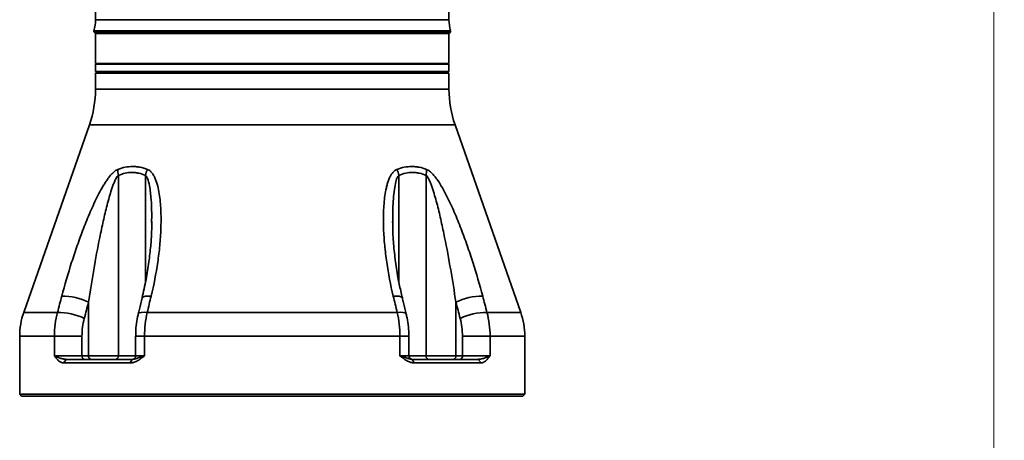
# Model space of a CAD drawing. Units: millimetres. Extents: x 15 to 355, y 74 to 286.
# Drawn here: x 284 to 305, y 117 to 126 of the extents above; entities that cross this region are included whole.
import ezdxf

# ---------------------------------------------------------------- set-up
doc = ezdxf.new("R2010")
doc.units = ezdxf.units.MM
doc.layers.add('10', color=7, linetype='Continuous')

msp = doc.modelspace()

# ---------------------------------------------------------------- linework, layer by layer
at = {"color": 7, "linetype": 'Continuous', "lineweight": 35}
for p, q in [((285.80222, 128.816036), (285.80222, 126.078295)), ((293.243374, 126.078295), (293.243374, 126.278972)), ((285.80222, 126.078295), (293.243374, 126.078295)), ((285.770252, 125.844423), (293.275343, 125.844423)), ((285.780039, 125.807607), (285.80222, 125.785426)), ((285.780039, 125.807607), (293.265556, 125.807607)), ((293.243374, 125.785426), (293.265556, 125.807607)), ((285.80222, 125.785426), (285.80222, 125.155206)), ((285.80222, 125.785426), (293.243374, 125.785426)), ((293.243374, 125.155206), (293.243374, 125.785426)), ((285.80222, 125.155206), (293.243374, 125.155206)), ((285.80222, 125.14002), (285.80222, 124.98816)), ((285.80222, 125.14002), (293.243374, 125.14002)), ((285.840185, 124.98816), (285.80222, 124.950194)), ((285.80222, 124.98816), (293.243374, 124.98816)), ((285.954081, 125.155206), (285.954081, 125.14002)), ((293.091514, 125.14002), (293.091514, 125.155206)), ((293.243374, 124.950194), (293.205409, 124.98816)), ((293.243374, 124.98816), (293.243374, 125.14002)), ((285.80222, 124.950194), (285.80222, 124.615978)), ((289.522797, 124.950194), (285.80222, 124.950194)), ((293.243374, 124.950194), (289.522797, 124.950194)), ((293.243374, 124.615978), (293.243374, 124.950194)), ((285.80222, 124.615978), (289.522797, 124.615978)), ((289.522797, 124.615978), (293.243374, 124.615978)), ((285.674335, 123.863472), (284.292944, 119.91664)), ((289.522797, 123.863472), (285.674335, 123.863472)), ((293.37126, 123.863472), (289.522797, 123.863472)), ((294.752651, 119.91664), (293.37126, 123.863472)), ((286.284913, 119.004864), (286.284913, 122.801767)), ((286.854702, 120.552932), (286.854702, 122.801767)), ((292.190893, 120.540208), (292.190893, 122.801767)), ((292.760681, 119.004864), (292.760681, 122.801767)), ((286.984459, 121.810257), (286.984586, 121.823882)), ((286.985982, 121.827496), (286.986191, 121.813397)), ((292.05962, 121.827986), (292.059404, 121.813397)), ((292.061136, 121.810257), (292.061011, 121.823601)), ((285.657926, 119.004864), (285.657926, 120.133114)), ((293.387669, 119.004864), (293.387669, 120.133114)), ((284.292944, 119.91664), (285.003336, 119.91664)), ((286.891099, 119.91664), (292.154495, 119.91664)), ((294.042259, 119.91664), (294.752651, 119.91664)), ((284.207687, 119.414969), (284.207687, 118.192412)), ((284.936906, 119.414969), (284.207687, 119.414969)), ((284.936906, 119.004864), (284.936906, 119.414969)), ((284.936906, 119.414969), (285.518506, 119.414969)), ((285.518506, 119.414969), (285.518506, 119.004864)), ((286.64807, 119.414969), (286.64807, 119.004864)), ((286.835792, 119.414969), (286.648076, 119.414969)), ((286.835792, 119.414969), (286.835792, 119.004864)), ((292.209802, 119.414969), (286.835792, 119.414969)), ((292.209802, 119.004864), (292.209802, 119.414969)), ((292.209802, 119.414969), (292.397524, 119.414969)), ((292.397524, 119.004864), (292.397524, 119.414969)), ((294.108689, 119.414969), (293.527089, 119.414969)), ((293.527089, 119.004864), (293.527089, 119.414969)), ((294.108689, 119.414969), (294.108689, 119.004864)), ((294.837907, 119.414969), (294.108689, 119.414969)), ((294.837907, 118.192412), (294.837907, 119.414969)), ((284.936906, 119.004864), (285.518506, 119.004864)), ((285.518506, 119.004864), (285.657926, 119.004864)), ((285.657926, 119.004864), (286.284913, 119.004864)), ((286.284913, 119.004864), (286.64807, 119.004864)), ((286.64807, 119.004864), (286.835792, 119.004864)), ((292.209802, 119.004864), (292.397524, 119.004864)), ((292.397524, 119.004864), (292.760681, 119.004864)), ((292.760681, 119.004864), (293.387669, 119.004864)), ((293.387669, 119.004864), (293.527089, 119.004864)), ((293.527089, 119.004864), (294.108689, 119.004864)), ((285.189269, 118.928934), (285.126464, 118.853004)), ((286.535717, 118.853004), (285.126464, 118.853004)), ((285.189269, 118.928934), (286.57839, 118.928934)), ((286.57839, 118.928934), (286.535717, 118.853004)), ((292.467205, 118.928934), (292.509877, 118.853004)), ((292.467205, 118.928934), (293.856326, 118.928934)), ((293.919131, 118.853004), (292.509877, 118.853004)), ((293.856326, 118.928934), (293.919131, 118.853004)), ((284.207687, 118.192412), (284.245652, 118.154447)), ((284.207687, 118.192412), (294.837907, 118.192412)), ((294.799942, 118.154447), (284.245652, 118.154447)), ((294.799942, 118.154447), (294.837907, 118.192412))]:
    msp.add_line(p, q, dxfattribs=at)
at = {"color": 7, "linetype": 'Continuous', "lineweight": 35, "flags": 128}
for points in [[(286.974569, 120.258532), (286.907865, 120.261024), (286.85312, 120.257283), (286.813005, 120.247489), (286.789473, 120.232121), (286.784051, 120.221557)], [(292.071026, 120.258532), (292.13773, 120.261024), (292.192474, 120.257283), (292.23259, 120.247489), (292.256122, 120.232121), (292.261533, 120.221601)], [(286.891099, 119.91664), (286.824799, 119.918994), (286.770451, 119.915154), (286.730691, 119.905308), (286.707446, 119.889932), (286.702171, 119.879498)], [(292.154495, 119.91664), (292.220796, 119.918994), (292.275143, 119.915154), (292.314903, 119.905308), (292.338148, 119.889932), (292.343516, 119.879091)]]:
    msp.add_lwpolyline(points, dxfattribs=at)
at = {"color": 7, "linetype": 'Continuous', "lineweight": 35}
for centre, radius, start, end in [((284.891075, 126.083721), 0.911162, 344.7739012, 359.6588065), ((294.15452, 126.083721), 0.911162, 180.3411935, 195.2260988), ((285.806884, 125.834453), 0.037965, 164.7739012, 225), ((293.23871, 125.834453), 0.037965, 315, 15.2260988), ((283.524316, 124.615978), 2.277904, 340.7099538, 0), ((295.521279, 124.615978), 2.277904, 180, 199.2900462), ((286.746405, 122.902624), 0.472385, 177.0196956, 192.3279315), ((287.39545, 122.685552), 0.553095, 154.0954391, 167.8707793), ((291.650144, 122.685552), 0.553095, 12.1292207, 25.9045609), ((292.299189, 122.902624), 0.472385, 347.6720685, 2.9803044), ((285.106839, 118.985813), 1.272791, 64.343458, 90.6101854), ((293.938756, 118.985813), 1.272791, 89.3898146, 115.656542), ((285.72629, 119.414969), 1.518603, 160.7099538, 180), ((285.014897, 118.639103), 1.27759, 64.3945737, 90.5184592), ((294.030698, 118.639103), 1.27759, 89.4815408, 115.6054263), ((293.319305, 119.414969), 1.518603, 0, 19.2900462), ((285.58498, 118.994381), 0.067296, 171.0379472, 256.5374364), ((285.7244, 118.994381), 0.067296, 171.0379472, 256.5374364), ((286.2178, 118.995373), 0.067781, 281.4217537, 8.049467), ((286.57214, 119.004864), 0.07593, 270, 0), ((292.473454, 119.004864), 0.07593, 180, 270), ((292.827795, 118.995373), 0.067781, 171.950533, 258.5782463), ((293.321194, 118.994381), 0.067296, 283.4625636, 8.9620528), ((293.460615, 118.994381), 0.067296, 283.4625636, 8.9620528)]:
    msp.add_arc(centre, radius, start, end, dxfattribs=at)
for points, knots in [([(285.093284, 120.258532), (285.155976, 120.496742), (285.225506, 120.73431), (285.339311, 121.089815), (285.378864, 121.208171), (285.461541, 121.444535), (285.504656, 121.562545), (285.595287, 121.798082), (285.642879, 121.915831), (285.718147, 122.090038), (285.74391, 122.147756), (285.797152, 122.262308), (285.82466, 122.319204), (285.881573, 122.430991), (285.911003, 122.485974), (285.957289, 122.566491), (285.973078, 122.593), (286.005575, 122.645187), (286.022325, 122.670931), (286.056835, 122.721005), (286.074536, 122.745262), (286.111147, 122.791686), (286.130153, 122.813967), (286.169448, 122.855007), (286.1896, 122.87366), (286.220948, 122.897571), (286.231639, 122.904882), (286.253067, 122.917542), (286.263832, 122.922922), (286.27466, 122.927185)], [0, 0, 0, 0, 0.25, 0.25, 0.375, 0.375, 0.5, 0.5, 0.625, 0.625, 0.6875, 0.6875, 0.75, 0.75, 0.8125, 0.8125, 0.84375, 0.84375, 0.875, 0.875, 0.90625, 0.90625, 0.9375, 0.9375, 0.96875, 0.96875, 0.984375, 0.984375, 1, 1, 1, 1]), ([(286.27466, 122.927185), (286.375735, 122.966983), (286.478794, 122.987989), (286.610395, 122.988122), (286.636937, 122.986831), (286.68974, 122.981644), (286.716026, 122.977758), (286.794547, 122.962354), (286.846447, 122.947093), (286.897928, 122.927185)], [0, 0, 0, 0, 0.5, 0.5, 0.625, 0.625, 0.75, 0.75, 1, 1, 1, 1]), ([(286.897928, 122.927185), (286.920305, 122.918532), (286.940056, 122.905483), (286.975962, 122.873399), (286.992167, 122.854157), (287.020866, 122.812765), (287.033544, 122.790465), (287.056532, 122.743618), (287.066865, 122.718964), (287.094861, 122.643109), (287.1095, 122.59049), (287.133912, 122.48285), (287.143621, 122.427794), (287.159455, 122.31597), (287.165563, 122.259192), (287.174915, 122.144311), (287.178149, 122.086134), (287.184189, 121.91164), (287.183445, 121.794786), (287.174759, 121.560407), (287.166779, 121.442876), (287.144568, 121.207296), (287.130325, 121.089246), (287.078785, 120.73441), (287.032844, 120.496967), (286.974569, 120.258532)], [0, 0, 0, 0, 0.03125, 0.03125, 0.0625, 0.0625, 0.09375, 0.09375, 0.125, 0.125, 0.1875, 0.1875, 0.25, 0.25, 0.3125, 0.3125, 0.375, 0.375, 0.5, 0.5, 0.625, 0.625, 0.75, 0.75, 1, 1, 1, 1]), ([(292.071026, 120.258532), (292.012805, 120.496742), (291.966813, 120.73431), (291.915193, 121.089815), (291.900922, 121.208171), (291.878682, 121.444535), (291.8707, 121.562545), (291.862085, 121.798082), (291.861441, 121.915831), (291.867639, 122.090038), (291.870905, 122.147756), (291.880344, 122.262308), (291.886524, 122.319204), (291.902503, 122.430991), (291.912289, 122.485974), (291.930707, 122.566491), (291.937476, 122.593), (291.952577, 122.645187), (291.960931, 122.670931), (291.97956, 122.721005), (291.989799, 122.745262), (292.012724, 122.791686), (292.025472, 122.813967), (292.054113, 122.855007), (292.06989, 122.87366), (292.096702, 122.897571), (292.106221, 122.904882), (292.126181, 122.917542), (292.136642, 122.922922), (292.147666, 122.927185)], [0, 0, 0, 0, 0.25, 0.25, 0.375, 0.375, 0.5, 0.5, 0.625, 0.625, 0.6875, 0.6875, 0.75, 0.75, 0.8125, 0.8125, 0.84375, 0.84375, 0.875, 0.875, 0.90625, 0.90625, 0.9375, 0.9375, 0.96875, 0.96875, 0.984375, 0.984375, 1, 1, 1, 1]), ([(292.147666, 122.927185), (292.250581, 122.966983), (292.354625, 122.987989), (292.486232, 122.988122), (292.512715, 122.986831), (292.565275, 122.981644), (292.59138, 122.977758), (292.669183, 122.962354), (292.720374, 122.947093), (292.770935, 122.927185)], [0, 0, 0, 0, 0.5, 0.5, 0.625, 0.625, 0.75, 0.75, 1, 1, 1, 1]), ([(292.770935, 122.927185), (292.792912, 122.918532), (292.814304, 122.905483), (292.856307, 122.873399), (292.877037, 122.854157), (292.916513, 122.812765), (292.935468, 122.790465), (292.972294, 122.743618), (292.990224, 122.718964), (293.042318, 122.643109), (293.07459, 122.59049), (293.136304, 122.48285), (293.165704, 122.427794), (293.222523, 122.31597), (293.249931, 122.259192), (293.303244, 122.144311), (293.329172, 122.086134), (293.404449, 121.91164), (293.451611, 121.794786), (293.541725, 121.560407), (293.584647, 121.442876), (293.667023, 121.207296), (293.706469, 121.089246), (293.82005, 120.73441), (293.889559, 120.496967), (293.952311, 120.258532)], [0, 0, 0, 0, 0.03125, 0.03125, 0.0625, 0.0625, 0.09375, 0.09375, 0.125, 0.125, 0.1875, 0.1875, 0.25, 0.25, 0.3125, 0.3125, 0.375, 0.375, 0.5, 0.5, 0.625, 0.625, 0.75, 0.75, 1, 1, 1, 1]), ([(286.284913, 122.801767), (286.275805, 122.794646), (286.267573, 122.785212), (286.252092, 122.764271), (286.245034, 122.752965), (286.224968, 122.717684), (286.213018, 122.692257), (286.190759, 122.640489), (286.180451, 122.614019), (286.160788, 122.560391), (286.151445, 122.533218), (286.124529, 122.451371), (286.107987, 122.396218), (286.07646, 122.285249), (286.061501, 122.229421), (286.018243, 122.06124), (285.991597, 121.948478), (285.94088, 121.722372), (285.916846, 121.608981), (285.847763, 121.268882), (285.805597, 121.041927), (285.727152, 120.587743), (285.690919, 120.36051), (285.657926, 120.133114)], [0, 0, 0, 0, 0.015625, 0.015625, 0.03125, 0.03125, 0.0625, 0.0625, 0.09375, 0.09375, 0.125, 0.125, 0.1875, 0.1875, 0.25, 0.25, 0.375, 0.375, 0.5, 0.5, 0.75, 0.75, 1, 1, 1, 1]), ([(286.854702, 122.801767), (286.808211, 122.821592), (286.761158, 122.836859), (286.689659, 122.8523), (286.665672, 122.856203), (286.61738, 122.861414), (286.593045, 122.86271), (286.472426, 122.862549), (286.377834, 122.84139), (286.284913, 122.801767)], [0, 0, 0, 0, 0.25, 0.25, 0.375, 0.375, 0.5, 0.5, 1, 1, 1, 1]), ([(286.984586, 121.823882), (286.985583, 121.882837), (286.988256, 122.041016), (286.976914, 122.295965), (286.950107, 122.544707), (286.911925, 122.709699), (286.877341, 122.780558), (286.859606, 122.797173), (286.854702, 122.801767)], [0, 0, 0, 0, 0.171595455, 0.460397223, 0.748541012, 0.913672861, 0.976127911, 1, 1, 1, 1]), ([(292.190893, 122.801767), (292.183177, 122.79374), (292.15705, 122.766559), (292.126645, 122.680611), (292.083369, 122.476158), (292.061123, 122.182095), (292.060082, 121.936896), (292.05962, 121.827986)], [0, 0, 0, 0, 0.039188623, 0.132701629, 0.280759184, 0.680532841, 1, 1, 1, 1]), ([(292.760681, 122.801767), (292.71419, 122.821592), (292.667137, 122.836859), (292.595638, 122.8523), (292.571652, 122.856203), (292.523359, 122.861414), (292.499024, 122.86271), (292.378405, 122.862549), (292.283813, 122.84139), (292.190893, 122.801767)], [0, 0, 0, 0, 0.25, 0.25, 0.375, 0.375, 0.5, 0.5, 1, 1, 1, 1]), ([(293.387669, 120.133114), (293.354672, 120.360532), (293.318448, 120.5877), (293.240057, 121.041591), (293.197936, 121.268319), (293.128968, 121.607928), (293.105, 121.721049), (293.054331, 121.947043), (293.027633, 122.060077), (292.984423, 122.228175), (292.969479, 122.283989), (292.937975, 122.394973), (292.921442, 122.450154), (292.894531, 122.532093), (292.885199, 122.559279), (292.865469, 122.613171), (292.85514, 122.639733), (292.832899, 122.691556), (292.821025, 122.716927), (292.800722, 122.752709), (292.793613, 122.7641), (292.778192, 122.785003), (292.769813, 122.794628), (292.760681, 122.801767)], [0, 0, 0, 0, 0.25, 0.25, 0.5, 0.5, 0.625, 0.625, 0.75, 0.75, 0.8125, 0.8125, 0.875, 0.875, 0.90625, 0.90625, 0.9375, 0.9375, 0.96875, 0.96875, 0.984375, 0.984375, 1, 1, 1, 1]), ([(286.987093, 121.82386), (286.987123, 121.754283), (286.987194, 121.586363), (286.966241, 121.304608), (286.927271, 120.968188), (286.869791, 120.603298), (286.812863, 120.349965), (286.783973, 120.221399)], [0, 0, 0, 0, 0.133133238, 0.321306441, 0.528392735, 0.76065875, 1, 1, 1, 1]), ([(292.262035, 120.221639), (292.238862, 120.319098), (292.185983, 120.541493), (292.127052, 120.889792), (292.082147, 121.264841), (292.059928, 121.578808), (292.058128, 121.764937), (292.057517, 121.828097)], [0, 0, 0, 0, 0.181121502, 0.413303252, 0.646080445, 0.87990328, 1, 1, 1, 1]), ([(286.784059, 120.221535), (286.764937, 120.14175), (286.737621, 120.02777), (286.710388, 119.913746), (286.702218, 119.879538)], [0, 0, 0, 0, 0.6999976483, 1, 1, 1, 1]), ([(292.343398, 119.879552), (292.324319, 119.95936), (292.297064, 120.073372), (292.269712, 120.187334), (292.261506, 120.221523)], [0, 0, 0, 0, 0.699992427, 1, 1, 1, 1]), ([(284.936906, 119.414969), (284.936906, 119.501063), (284.942565, 119.585888), (284.964711, 119.75311), (284.981198, 119.835508), (285.003336, 119.91664)], [0, 0, 0, 0, 0.5, 0.5, 1, 1, 1, 1]), ([(285.567034, 119.791223), (285.550873, 119.730399), (285.538828, 119.668614), (285.522644, 119.543198), (285.518506, 119.479567), (285.518506, 119.414969)], [0, 0, 0, 0, 0.5, 0.5, 1, 1, 1, 1]), ([(286.702499, 119.879573), (286.701463, 119.875654), (286.684717, 119.812322), (286.664424, 119.683838), (286.647861, 119.531605), (286.649726, 119.441361), (286.650273, 119.414927)], [0, 0, 0, 0, 0.0264082607, 0.4267801503, 0.8320975837, 1, 1, 1, 1]), ([(286.891099, 119.91664), (286.872687, 119.835508), (286.858956, 119.75311), (286.840509, 119.585888), (286.835792, 119.501063), (286.835792, 119.414969)], [0, 0, 0, 0, 0.5, 0.5, 1, 1, 1, 1]), ([(292.209802, 119.414969), (292.209802, 119.501063), (292.205085, 119.585888), (292.186638, 119.75311), (292.172908, 119.835508), (292.154495, 119.91664)], [0, 0, 0, 0, 0.5, 0.5, 1, 1, 1, 1]), ([(292.397259, 119.41482), (292.397344, 119.418601), (292.398843, 119.485427), (292.389081, 119.61559), (292.370351, 119.76767), (292.347926, 119.853134), (292.341246, 119.878593)], [0, 0, 0, 0, 0.024048873, 0.424960039, 0.828694532, 1, 1, 1, 1]), ([(293.527089, 119.414969), (293.527089, 119.479567), (293.52295, 119.543198), (293.506767, 119.668614), (293.494721, 119.730399), (293.47856, 119.791223)], [0, 0, 0, 0, 0.5, 0.5, 1, 1, 1, 1]), ([(294.042259, 119.91664), (294.064397, 119.835508), (294.080884, 119.75311), (294.10303, 119.585888), (294.108689, 119.501063), (294.108689, 119.414969)], [0, 0, 0, 0, 0.5, 0.5, 1, 1, 1, 1]), ([(285.126464, 118.853004), (285.1242, 118.853051), (285.11964, 118.853147), (285.112789, 118.853901), (285.105876, 118.855098), (285.096822, 118.857289), (285.0856, 118.861082), (285.068085, 118.869125), (285.046935, 118.882542), (285.022969, 118.902634), (285.00024, 118.925682), (284.978477, 118.950887), (284.960944, 118.973073), (284.947148, 118.991184), (284.940321, 119.000303), (284.936906, 119.004864)], [0, 0, 0, 0, 0.030859949, 0.062151823, 0.093921511, 0.126212864, 0.188036169, 0.251944895, 0.378026479, 0.502725189, 0.626896703, 0.75107847, 0.875454832, 0.937708587, 1, 1, 1, 1]), ([(284.936906, 119.004864), (284.940214, 119.003094), (284.945893, 119.000056), (284.954903, 118.995515), (284.969806, 118.988276), (284.992767, 118.978027), (285.024517, 118.965476), (285.057545, 118.953981), (285.091158, 118.943936), (285.119452, 118.937122), (285.141731, 118.933018), (285.157929, 118.930751), (285.173709, 118.929241), (285.184162, 118.929035), (285.189269, 118.928934)], [0, 0, 0, 0, 0.053919272, 0.092573423, 0.13868046, 0.275509003, 0.408999195, 0.538095812, 0.662348298, 0.781777663, 0.839207577, 0.894172553, 0.948303999, 1, 1, 1, 1]), ([(286.835792, 119.004864), (286.829979, 119.000303), (286.818356, 118.991184), (286.795126, 118.973073), (286.765966, 118.950887), (286.730404, 118.925682), (286.693915, 118.902634), (286.656136, 118.882541), (286.623423, 118.869129), (286.596731, 118.861076), (286.576397, 118.856551), (286.556096, 118.853585), (286.542441, 118.853196), (286.535717, 118.853004)], [0, 0, 0, 0, 0.062292813, 0.124547968, 0.248927127, 0.373111686, 0.497285992, 0.621987506, 0.748071924, 0.811972524, 0.873806781, 0.937854064, 1, 1, 1, 1]), ([(286.57839, 118.928934), (286.580949, 118.928978), (286.586149, 118.929068), (286.594093, 118.92975), (286.603622, 118.930978), (286.614873, 118.933023), (286.632555, 118.937119), (286.655951, 118.943937), (286.686049, 118.953981), (286.71889, 118.965476), (286.754788, 118.978027), (286.78494, 118.988276), (286.806845, 118.995515), (286.820764, 119.000056), (286.83026, 119.003094), (286.835792, 119.004864)], [0, 0, 0, 0, 0.034189148, 0.069472273, 0.105832104, 0.16078854, 0.218226408, 0.337655151, 0.46190699, 0.591002935, 0.724492432, 0.861320262, 0.907427059, 0.946074177, 1, 1, 1, 1]), ([(292.509877, 118.853004), (292.50654, 118.853051), (292.499819, 118.853147), (292.489659, 118.853901), (292.479359, 118.855098), (292.465798, 118.857289), (292.448864, 118.861082), (292.422173, 118.869125), (292.389459, 118.882542), (292.35168, 118.902634), (292.315191, 118.925682), (292.279628, 118.950887), (292.250469, 118.973073), (292.227238, 118.991184), (292.215616, 119.000303), (292.209802, 119.004864)], [0, 0, 0, 0, 0.030859949, 0.062151823, 0.093921511, 0.126212864, 0.188036169, 0.251944895, 0.378026479, 0.502725189, 0.626896703, 0.75107847, 0.875454832, 0.937708587, 1, 1, 1, 1]), ([(292.209802, 119.004864), (292.215334, 119.003094), (292.22483, 119.000056), (292.238749, 118.995515), (292.260654, 118.988276), (292.290806, 118.978027), (292.326704, 118.965476), (292.359546, 118.953981), (292.389644, 118.943936), (292.413039, 118.937122), (292.430721, 118.933018), (292.443315, 118.930751), (292.455409, 118.929241), (292.463334, 118.929035), (292.467205, 118.928934)], [0, 0, 0, 0, 0.053919272, 0.092573423, 0.13868046, 0.275509003, 0.408999195, 0.538095812, 0.662348298, 0.781777663, 0.839207577, 0.894172553, 0.948303999, 1, 1, 1, 1]), ([(293.856326, 118.928934), (293.859704, 118.928978), (293.866567, 118.929068), (293.876987, 118.92975), (293.889394, 118.930978), (293.903863, 118.933023), (293.926142, 118.937119), (293.954437, 118.943937), (293.988049, 118.953981), (294.021078, 118.965476), (294.052828, 118.978027), (294.075789, 118.988276), (294.090691, 118.995515), (294.099701, 119.000056), (294.10538, 119.003094), (294.108689, 119.004864)], [0, 0, 0, 0, 0.034189148, 0.069472273, 0.105832104, 0.16078854, 0.218226408, 0.337655151, 0.46190699, 0.591002935, 0.724492432, 0.861320262, 0.907427059, 0.946074177, 1, 1, 1, 1]), ([(294.108689, 119.004864), (294.105274, 119.000303), (294.098447, 118.991184), (294.08465, 118.973073), (294.067118, 118.950887), (294.045355, 118.925682), (294.022626, 118.902634), (293.99866, 118.882541), (293.97751, 118.869129), (293.959995, 118.861076), (293.946518, 118.856551), (293.932937, 118.853585), (293.923687, 118.853196), (293.919131, 118.853004)], [0, 0, 0, 0, 0.062292813, 0.124547968, 0.248927127, 0.373111686, 0.497285992, 0.621987506, 0.748071924, 0.811972524, 0.873806781, 0.937854064, 1, 1, 1, 1])]:
    msp.add_open_spline(points, degree=3, knots=knots, dxfattribs=at)
for points in [[(285.003336, 119.91664), (285.033311, 120.030613), (285.063293, 120.144577), (285.093284, 120.258532)], [(286.974569, 120.258532), (286.946718, 120.144577), (286.918895, 120.030613), (286.891099, 119.91664)], [(292.154495, 119.91664), (292.126699, 120.030613), (292.098877, 120.144577), (292.071026, 120.258532)], [(293.952311, 120.258532), (293.982301, 120.144577), (294.012284, 120.030613), (294.042259, 119.91664)], [(285.657926, 120.133114), (285.627614, 120.019157), (285.597317, 119.905193), (285.567034, 119.791223)], [(293.47856, 119.791223), (293.448278, 119.905193), (293.417981, 120.019157), (293.387669, 120.133114)]]:
    msp.add_open_spline(points, degree=3, dxfattribs=at)
at = {"layer": '10', "color": 7, "linetype": 'Continuous', "lineweight": 18}
msp.add_line((304.708826, 166.651577), (304.708826, 93.347521), dxfattribs=at)
at = {"layer": '10', "color": 7}
msp.add_arc((289.522797, 129.999549), 39.6735, 292.5056862, 67.4943138, dxfattribs=at)

doc.saveas('drawing.dxf')
